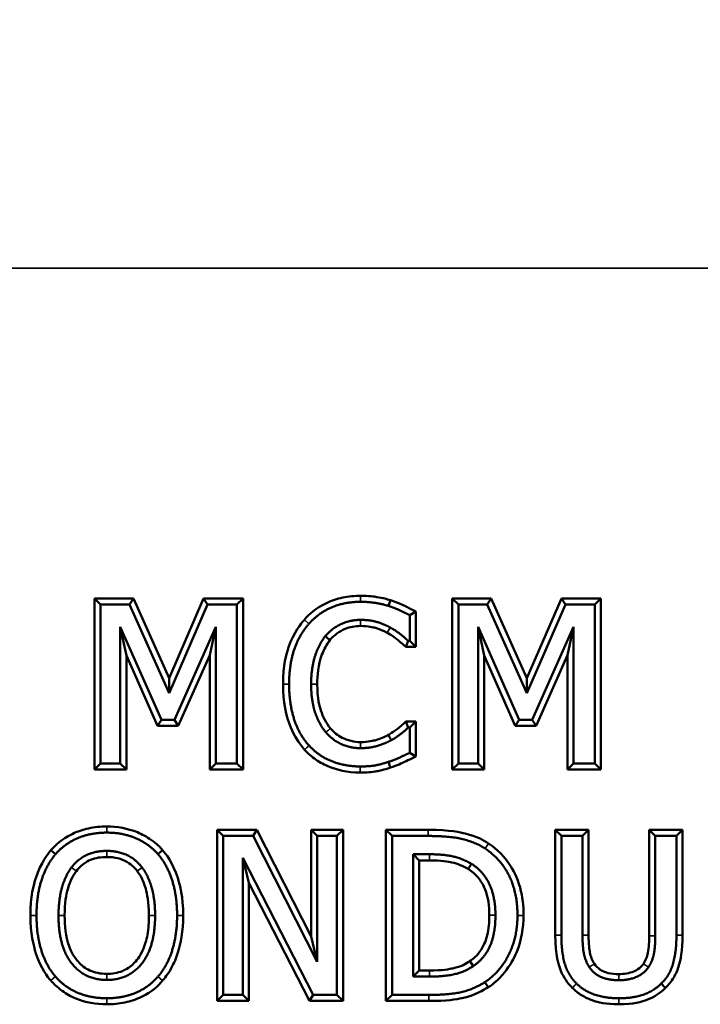
# Model space of a CAD drawing. Units: inches. Extents: x 0.3 to 39.7, y 0.3 to 30.6.
# Drawn here: x 11.1 to 12, y 21.6 to 22.9 of the extents above; entities that cross this region are included whole.
import ezdxf

# ---------------------------------------------------------------- set-up
doc = ezdxf.new("R2010")
doc.units = ezdxf.units.IN
doc.header["$LTSCALE"] = 1.818182
doc.header["$MEASUREMENT"] = 0
for name, color, linetype, lineweight in [('Dimension (ANSI)', 7, 'Continuous', 25), ('Visible (ANSI)', 7, 'Continuous', 50), ('Visible Narrow (ANSI)', 7, 'Continuous', 35)]:
    doc.layers.add(name, color=color, linetype=linetype, lineweight=lineweight)
doc.styles.add('Note Text (ANSI)', font='tahoma.ttf')
doc.dimstyles.new('Default (ANSI)', dxfattribs={"dimscale": 1.818182, "dimtxt": 0.15, "dimasz": 0.098425, "dimexe": 0.125, "dimexo": 0.0625, "dimgap": 0.031496, "dimtad": 0, "dimtih": 1, "dimtoh": 1, "dimrnd": 1e-08, "dimzin": 4, "dimdsep": 46, "dimtxsty": 'Note Text (ANSI)', "dimcen": 0.09, "dimdle": 0.393701, "dimclrd": 256, "dimclre": 256, "dimclrt": 256, "dimadec": 0, "dimazin": 1, "dimtfac": 0.8, "dimtofl": 0, "dimtmove": 0, "dimatfit": 3, "dimfxl": 1, "dimtolj": 1, "dimtzin": 4, "dimlwd": -1, "dimlwe": -1, "dimarcsym": 0})

# ---------------------------------------------------------------- blocks, each defined once
blk = doc.blocks.new('*D18')
at = {"layer": 'Defpoints', "color": 0, "transparency": 16777216}
for p in [(25.8541, 25.1647), (4.0417, 21.872), (25.8541, 21.872)]:
    blk.add_point(p, dxfattribs=at)
at = {"layer": 'Dimension (ANSI)', "transparency": 16777216}
for p, q in [((4.0417, 21.9856), (4.0417, 25.392)), ((25.8541, 21.9856), (25.8541, 25.392)), ((4.2206, 25.1647), (14.3009, 25.1647)), ((25.6752, 25.1647), (15.5949, 25.1647))]:
    blk.add_line(p, q, dxfattribs=at)
for points in [[(4.2206, 25.1945), (4.2206, 25.1349), (4.0417, 25.1647)], [(25.6752, 25.1945), (25.6752, 25.1349), (25.8541, 25.1647)]]:
    blk.add_solid(points, dxfattribs=at)
at = {"layer": 'Dimension (ANSI)', "transparency": 16777216, "attachment_point": 5, "style": 'Note Text (ANSI)'}
for s, insert, char_height in [('\\A1; 21.81"', (14.9479, 25.3646), 0.272727), ('\\A1;[554]', (14.9479, 24.9291), 0.27273)]:
    blk.add_mtext(s, dxfattribs=dict(at, insert=insert, char_height=char_height))
blk = doc.blocks.new('*D19')
at = {"layer": 'Defpoints', "color": 0, "transparency": 16777216}
for p in [(26.6667, 26.2662), (26.6667, 23.403), (3.9803, 21.872)]:
    blk.add_point(p, dxfattribs=at)
at = {"layer": 'Dimension (ANSI)', "transparency": 16777216}
for p, q in [((3.9803, 21.9856), (3.9803, 26.4935)), ((26.6667, 23.5166), (26.6667, 26.4935)), ((4.1592, 26.2662), (14.6764, 26.2662)), ((26.4877, 26.2662), (15.9705, 26.2662))]:
    blk.add_line(p, q, dxfattribs=at)
for points in [[(4.1592, 26.2961), (4.1592, 26.2364), (3.9803, 26.2662)], [(26.4877, 26.2961), (26.4877, 26.2364), (26.6667, 26.2662)]]:
    blk.add_solid(points, dxfattribs=at)
at = {"layer": 'Dimension (ANSI)', "transparency": 16777216, "attachment_point": 5, "style": 'Note Text (ANSI)'}
for s, insert, char_height in [('\\A1; 22.69"', (15.3235, 26.4655), 0.272727), ('\\A1;[576]', (15.3235, 26.0306), 0.27273)]:
    blk.add_mtext(s, dxfattribs=dict(at, insert=insert, char_height=char_height))

msp = doc.modelspace()

# ---------------------------------------------------------------- linework, layer by layer
at = {"layer": 'Visible (ANSI)'}
for p, q in [((11.1816, 21.9136), (11.1816, 22.1493)), ((11.1816, 22.1493), (11.2351, 22.1493)), ((11.1816, 22.1493), (11.19, 22.141)), ((11.2351, 22.1493), (11.2297, 22.141)), ((11.2351, 22.1493), (11.2842, 22.0398)), ((11.2842, 22.0398), (11.3318, 22.1493)), ((11.3318, 22.1493), (11.3861, 22.1493)), ((11.3318, 22.1493), (11.3373, 22.141)), ((11.3861, 22.1493), (11.3777, 22.141)), ((11.3861, 22.1493), (11.3861, 21.9136)), ((11.5866, 22.1392), (11.5891, 22.1472)), ((11.6743, 21.9136), (11.6743, 22.1493)), ((11.6743, 22.1493), (11.7279, 22.1493)), ((11.6743, 22.1493), (11.6827, 22.141)), ((11.7279, 22.1493), (11.7225, 22.141)), ((11.7279, 22.1493), (11.777, 22.0398)), ((11.777, 22.0398), (11.8245, 22.1493)), ((11.8245, 22.1493), (11.8789, 22.1493)), ((11.8245, 22.1493), (11.83, 22.141)), ((11.8789, 22.1493), (11.8705, 22.141)), ((11.8789, 22.1493), (11.8789, 21.9136)), ((11.19, 22.141), (11.19, 21.922)), ((11.2297, 22.141), (11.19, 22.141)), ((11.2844, 22.019), (11.2297, 22.141)), ((11.3373, 22.141), (11.2844, 22.019)), ((11.3777, 22.141), (11.3373, 22.141)), ((11.3777, 21.922), (11.3777, 22.141)), ((11.6827, 22.141), (11.6827, 21.922)), ((11.7225, 22.141), (11.6827, 22.141)), ((11.7771, 22.019), (11.7225, 22.141)), ((11.83, 22.141), (11.7771, 22.019)), ((11.8705, 22.141), (11.83, 22.141)), ((11.8705, 21.922), (11.8705, 22.141)), ((11.6157, 22.1264), (11.624, 22.1314)), ((11.6157, 22.0913), (11.6157, 22.1264)), ((11.624, 22.1314), (11.624, 22.0829)), ((11.2171, 22.1106), (11.2737, 21.9823)), ((11.2255, 22.0709), (11.2171, 22.1106)), ((11.2171, 21.922), (11.2171, 22.1106)), ((11.2915, 21.9823), (11.3486, 22.1106)), ((11.3402, 22.0712), (11.3486, 22.1106)), ((11.3486, 22.1106), (11.3486, 21.922)), ((11.7099, 22.1106), (11.7665, 21.9823)), ((11.7182, 22.0709), (11.7099, 22.1106)), ((11.7099, 21.922), (11.7099, 22.1106)), ((11.7842, 21.9823), (11.8414, 22.1106)), ((11.833, 22.0712), (11.8414, 22.1106)), ((11.8414, 22.1106), (11.8414, 21.922)), ((11.6101, 22.0829), (11.6134, 22.0913)), ((11.6134, 22.0913), (11.6157, 22.0913)), ((11.624, 22.0829), (11.6157, 22.0913)), ((11.624, 22.0829), (11.6101, 22.0829)), ((11.2683, 21.9739), (11.2255, 22.0709)), ((11.2255, 22.0709), (11.2255, 21.9136)), ((11.3402, 22.0712), (11.2969, 21.9739)), ((11.3402, 21.9136), (11.3402, 22.0712)), ((11.761, 21.9739), (11.7182, 22.0709)), ((11.7182, 22.0709), (11.7182, 21.9136)), ((11.833, 22.0712), (11.7897, 21.9739)), ((11.833, 21.9136), (11.833, 22.0712)), ((11.2842, 22.0398), (11.2844, 22.019)), ((11.777, 22.0398), (11.7771, 22.019)), ((11.2683, 21.9739), (11.2737, 21.9823)), ((11.2737, 21.9823), (11.2915, 21.9823)), ((11.2969, 21.9739), (11.2915, 21.9823)), ((11.761, 21.9739), (11.7665, 21.9823)), ((11.7665, 21.9823), (11.7842, 21.9823)), ((11.7897, 21.9739), (11.7842, 21.9823)), ((11.2969, 21.9739), (11.2683, 21.9739)), ((11.6101, 21.98), (11.624, 21.98)), ((11.6135, 21.9716), (11.6101, 21.98)), ((11.6157, 21.9716), (11.6135, 21.9716)), ((11.624, 21.98), (11.6157, 21.9716)), ((11.6157, 21.9369), (11.6157, 21.9716)), ((11.624, 21.98), (11.624, 21.9315)), ((11.7897, 21.9739), (11.761, 21.9739)), ((11.6157, 21.9369), (11.624, 21.9315)), ((11.1816, 21.9136), (11.19, 21.922)), ((11.19, 21.922), (11.2171, 21.922)), ((11.2255, 21.9136), (11.2171, 21.922)), ((11.3402, 21.9136), (11.3486, 21.922)), ((11.3486, 21.922), (11.3777, 21.922)), ((11.3861, 21.9136), (11.3777, 21.922)), ((11.6743, 21.9136), (11.6827, 21.922)), ((11.6827, 21.922), (11.7099, 21.922)), ((11.7182, 21.9136), (11.7099, 21.922)), ((11.833, 21.9136), (11.8414, 21.922)), ((11.8414, 21.922), (11.8705, 21.922)), ((11.8789, 21.9136), (11.8705, 21.922)), ((11.2255, 21.9136), (11.1816, 21.9136)), ((11.3861, 21.9136), (11.3402, 21.9136)), ((11.7182, 21.9136), (11.6743, 21.9136)), ((11.8789, 21.9136), (11.833, 21.9136)), ((11.3504, 21.5948), (11.3504, 21.8306)), ((11.3504, 21.8306), (11.4053, 21.8306)), ((11.3504, 21.8306), (11.3588, 21.8222)), ((11.3588, 21.8222), (11.3588, 21.6032)), ((11.4001, 21.8222), (11.3588, 21.8222)), ((11.4053, 21.8306), (11.4001, 21.8222)), ((11.4883, 21.6488), (11.4001, 21.8222)), ((11.4053, 21.8306), (11.48, 21.6837)), ((11.48, 21.6837), (11.48, 21.8306)), ((11.48, 21.8306), (11.5239, 21.8306)), ((11.48, 21.8306), (11.4883, 21.8222)), ((11.4883, 21.8222), (11.4883, 21.6488)), ((11.5155, 21.8222), (11.4883, 21.8222)), ((11.5239, 21.8306), (11.5155, 21.8222)), ((11.5155, 21.6032), (11.5155, 21.8222)), ((11.5239, 21.8306), (11.5239, 21.5948)), ((11.583, 21.5948), (11.583, 21.8306)), ((11.583, 21.8306), (11.6413, 21.8306)), ((11.583, 21.8306), (11.5914, 21.8222)), ((11.5914, 21.8222), (11.5914, 21.6032)), ((11.6413, 21.8222), (11.5914, 21.8222)), ((11.8162, 21.6855), (11.8162, 21.8306)), ((11.8162, 21.8306), (11.862, 21.8306)), ((11.8162, 21.8306), (11.8245, 21.8222)), ((11.8245, 21.8222), (11.8245, 21.6855)), ((11.8536, 21.8222), (11.8245, 21.8222)), ((11.862, 21.8306), (11.8536, 21.8222)), ((11.8536, 21.6855), (11.8536, 21.8222)), ((11.862, 21.8306), (11.862, 21.6855)), ((11.9455, 21.6848), (11.9455, 21.8306)), ((11.9455, 21.8306), (11.9914, 21.8306)), ((11.9455, 21.8306), (11.9539, 21.8222)), ((11.9539, 21.8222), (11.9539, 21.6848)), ((11.983, 21.8222), (11.9539, 21.8222)), ((11.9914, 21.8306), (11.983, 21.8222)), ((11.983, 21.6855), (11.983, 21.8222)), ((11.9914, 21.8306), (11.9914, 21.6855)), ((11.1279, 21.7972), (11.1216, 21.8026)), ((11.2754, 21.8027), (11.269, 21.7972)), ((11.6289, 21.7886), (11.6205, 21.797)), ((11.6205, 21.6284), (11.6205, 21.797)), ((11.6205, 21.797), (11.6427, 21.797)), ((11.3859, 21.792), (11.4828, 21.6032)), ((11.3943, 21.7574), (11.3859, 21.792)), ((11.3859, 21.6032), (11.3859, 21.792)), ((11.6289, 21.7886), (11.6289, 21.6368)), ((11.6427, 21.7886), (11.6289, 21.7886)), ((11.4777, 21.5948), (11.3943, 21.7574)), ((11.3943, 21.7574), (11.3943, 21.5948)), ((11.48, 21.6837), (11.4883, 21.6488)), ((11.6984, 21.6499), (11.7032, 21.643)), ((11.6289, 21.6368), (11.6205, 21.6284)), ((11.6289, 21.6368), (11.6427, 21.6368)), ((11.6427, 21.6284), (11.6205, 21.6284)), ((11.7239, 21.6137), (11.7193, 21.6208)), ((11.3504, 21.5948), (11.3588, 21.6032)), ((11.3588, 21.6032), (11.3859, 21.6032)), ((11.3943, 21.5948), (11.3859, 21.6032)), ((11.4777, 21.5948), (11.4828, 21.6032)), ((11.4828, 21.6032), (11.5155, 21.6032)), ((11.5239, 21.5948), (11.5155, 21.6032)), ((11.583, 21.5948), (11.5914, 21.6032)), ((11.5914, 21.6032), (11.6418, 21.6032)), ((11.3943, 21.5948), (11.3504, 21.5948)), ((11.5239, 21.5948), (11.4777, 21.5948)), ((11.6418, 21.5948), (11.583, 21.5948))]:
    msp.add_line(p, q, dxfattribs=at)
for points, knots in [([(11.4706, 22.1202), (11.4776, 22.1281), (11.4849, 22.1354), (11.5082, 22.1466), (11.5156, 22.1491), (11.5315, 22.1525), (11.5397, 22.1532), (11.5481, 22.1532)], [0.0019518, 0.0019518, 0.0019518, 0.0019518, 0.0823413, 0.0823413, 0.1179078, 0.1179078, 0.1552392, 0.1552392, 0.1552392, 0.1552392]), ([(11.5481, 22.1532), (11.5592, 22.1532), (11.5668, 22.1521), (11.5796, 22.1499), (11.5839, 22.1487), (11.5891, 22.1472)], [0, 0, 0, 0, 0.0847254, 0.0847254, 0.3092106, 0.3092106, 0.3092106, 0.3092106]), ([(11.5891, 22.1472), (11.5922, 22.1461), (11.5991, 22.1439), (11.6137, 22.1369), (11.6169, 22.1352), (11.624, 22.1314)], [0.00071428, 0.00071428, 0.00071428, 0.00071428, 0.02428926, 0.02428926, 0.03331759, 0.03331759, 0.03331759, 0.03331759]), ([(11.4412, 22.0313), (11.4412, 22.0574), (11.4458, 22.0736), (11.456, 22.1032), (11.4662, 22.1152), (11.4706, 22.1202)], [0, 0, 0, 0, 0.1991593, 0.1991593, 0.6721043, 0.6721043, 0.6721043, 0.6721043]), ([(11.5479, 22.1116), (11.5405, 22.1116), (11.5335, 22.1103), (11.5227, 22.1058), (11.519, 22.1037), (11.5119, 22.0985), (11.5087, 22.0955), (11.5058, 22.0921)], [0, 0, 0, 0, 0.0560222, 0.0560222, 0.0886645, 0.0886645, 0.1221171, 0.1221171, 0.1221171, 0.1221171]), ([(11.5846, 22.1022), (11.5803, 22.1046), (11.5765, 22.1065), (11.5656, 22.1098), (11.5591, 22.1116), (11.5479, 22.1116)], [0.00095417, 0.00095417, 0.00095417, 0.00095417, 0.03876366, 0.03876366, 0.05137278, 0.05137278, 0.05137278, 0.05137278]), ([(11.5058, 22.0921), (11.501, 22.0862), (11.4974, 22.0793), (11.4896, 22.0579), (11.4883, 22.0434), (11.4883, 22.0313)], [0.0001825, 0.0001825, 0.0001825, 0.0001825, 0.0583854, 0.0583854, 0.1737258, 0.1737258, 0.1737258, 0.1737258]), ([(11.4994, 22.0975), (11.501, 22.0961), (11.5026, 22.0948), (11.5048, 22.093), (11.5053, 22.0925), (11.5058, 22.0921)], [-0.12298949, -0.12298949, -0.12298949, -0.12298949, -0.06146649, -0.06146649, -0.04096195, -0.04096195, -0.04096195, -0.04096195]), ([(11.6101, 22.0829), (11.6063, 22.0863), (11.6047, 22.0877), (11.5935, 22.0973), (11.5904, 22.099), (11.5846, 22.1022)], [0.0149961, 0.0149961, 0.0149961, 0.0149961, 0.0689584, 0.0689584, 0.2645466, 0.2645466, 0.2645466, 0.2645466]), ([(11.4709, 21.9411), (11.4627, 21.9501), (11.4564, 21.9604), (11.4452, 21.9877), (11.4412, 22.0069), (11.4412, 22.0313)], [0.000066, 0.000066, 0.000066, 0.000066, 0.0926528, 0.0926528, 0.2243798, 0.2243798, 0.2243798, 0.2243798]), ([(11.4883, 22.0313), (11.4883, 22.0114), (11.4916, 22.0002), (11.4962, 21.9862), (11.5005, 21.9777), (11.5065, 21.9705)], [0, 0, 0, 0, 0.151456, 0.151456, 0.419076, 0.419076, 0.419076, 0.419076]), ([(11.5065, 21.9705), (11.5111, 21.9651), (11.5165, 21.9607), (11.5258, 21.956), (11.5299, 21.9543), (11.5392, 21.9521), (11.5435, 21.9516), (11.5479, 21.9516)], [0.0000694, 0.0000694, 0.0000694, 0.0000694, 0.0540134, 0.0540134, 0.0793685, 0.0793685, 0.1009274, 0.1009274, 0.1009274, 0.1009274]), ([(11.5862, 21.9614), (11.5884, 21.9626), (11.5959, 21.9671), (11.6057, 21.9757), (11.6067, 21.9766), (11.6101, 21.98)], [0.00019585, 0.00019585, 0.00019585, 0.00019585, 0.01863696, 0.01863696, 0.02204718, 0.02204718, 0.02204718, 0.02204718]), ([(11.5479, 21.9516), (11.5588, 21.9516), (11.5659, 21.9535), (11.5748, 21.9561), (11.5808, 21.9584), (11.5862, 21.9614)], [0, 0, 0, 0, 0.08335, 0.08335, 0.2491251, 0.2491251, 0.2491251, 0.2491251]), ([(11.5862, 21.9614), (11.5865, 21.9608), (11.5869, 21.9601), (11.5882, 21.9577), (11.5893, 21.9559), (11.5903, 21.9541)], [0.04103, 0.04103, 0.04103, 0.04103, 0.06155406, 0.06155406, 0.12312807, 0.12312807, 0.12312807, 0.12312807]), ([(11.5475, 21.9097), (11.529, 21.9097), (11.5151, 21.9135), (11.4986, 21.9201), (11.4924, 21.9233), (11.4809, 21.9313), (11.4756, 21.9359), (11.4709, 21.9411)], [0, 0, 0, 0, 0.1411677, 0.1411677, 0.2332872, 0.2332872, 0.3254231, 0.3254231, 0.3254231, 0.3254231]), ([(11.624, 21.9315), (11.6167, 21.9281), (11.6141, 21.9269), (11.6039, 21.922), (11.5989, 21.9195), (11.5891, 21.9165)], [0.0228368, 0.0228368, 0.0228368, 0.0228368, 0.1082279, 0.1082279, 0.2994716, 0.2994716, 0.2994716, 0.2994716]), ([(11.5891, 21.9165), (11.5797, 21.9133), (11.5735, 21.912), (11.5639, 21.9101), (11.556, 21.9097), (11.5475, 21.9097)], [0.0001887, 0.0001887, 0.0001887, 0.0001887, 0.0760893, 0.0760893, 0.2373356, 0.2373356, 0.2373356, 0.2373356]), ([(11.5891, 21.9165), (11.5889, 21.9171), (11.5887, 21.9178), (11.5879, 21.9205), (11.5872, 21.9224), (11.5866, 21.9244)], [-0.08215748, -0.08215748, -0.08215748, -0.08215748, -0.06161655, -0.06161655, 0, 0, 0, 0]), ([(11.1216, 21.8026), (11.1283, 21.8102), (11.1351, 21.8173), (11.1578, 21.8284), (11.1654, 21.8309), (11.1815, 21.8344), (11.1899, 21.8352), (11.1984, 21.8352)], [0.0017069, 0.0017069, 0.0017069, 0.0017069, 0.0789056, 0.0789056, 0.1148048, 0.1148048, 0.1524269, 0.1524269, 0.1524269, 0.1524269]), ([(11.1984, 21.8352), (11.2129, 21.8352), (11.2272, 21.8329), (11.2468, 21.8247), (11.2534, 21.8212), (11.2677, 21.811), (11.2716, 21.807), (11.2754, 21.8027)], [0, 0, 0, 0, 0.1107096, 0.1107096, 0.1616644, 0.1616644, 0.2236032, 0.2236032, 0.2236032, 0.2236032]), ([(11.6413, 21.8306), (11.6717, 21.8306), (11.6858, 21.8273), (11.7093, 21.821), (11.716, 21.8172), (11.7243, 21.8118)], [0, 0, 0, 0, 0.231781, 0.231781, 0.8528077, 0.8528077, 0.8528077, 0.8528077]), ([(11.7243, 21.8118), (11.7299, 21.8081), (11.7423, 21.7994), (11.7581, 21.7756), (11.7637, 21.7654), (11.7711, 21.7385), (11.7724, 21.7255), (11.7724, 21.7125)], [0.00234746, 0.00234746, 0.00234746, 0.00234746, 0.0471183, 0.0471183, 0.06731807, 0.06731807, 0.08493738, 0.08493738, 0.08493738, 0.08493738]), ([(11.0933, 21.7127), (11.0933, 21.7387), (11.0977, 21.7552), (11.1078, 21.7856), (11.1174, 21.7977), (11.1216, 21.8026)], [0, 0, 0, 0, 0.1984853, 0.1984853, 0.6709691, 0.6709691, 0.6709691, 0.6709691]), ([(11.1986, 21.7932), (11.191, 21.7932), (11.1832, 21.7922), (11.1732, 21.7881), (11.1695, 21.7862), (11.1612, 21.7795), (11.1587, 21.7766), (11.1566, 21.7738)], [0, 0, 0, 0, 0.0579876, 0.0579876, 0.0827042, 0.0827042, 0.1109342, 0.1109342, 0.1109342, 0.1109342]), ([(11.2404, 21.7738), (11.2372, 21.7779), (11.2337, 21.7821), (11.2223, 21.7887), (11.218, 21.7904), (11.2087, 21.7927), (11.2036, 21.7932), (11.1986, 21.7932)], [0.00139451, 0.00139451, 0.00139451, 0.00139451, 0.04094411, 0.04094411, 0.06198928, 0.06198928, 0.08520893, 0.08520893, 0.08520893, 0.08520893]), ([(11.2754, 21.8027), (11.2795, 21.7978), (11.289, 21.7861), (11.2992, 21.7551), (11.3037, 21.7385), (11.3037, 21.7127)], [0.00165046, 0.00165046, 0.00165046, 0.00165046, 0.04502705, 0.04502705, 0.06346864, 0.06346864, 0.06346864, 0.06346864]), ([(11.6962, 21.7767), (11.6892, 21.7809), (11.6817, 21.7839), (11.6688, 21.7869), (11.6595, 21.7886), (11.6427, 21.7886)], [0.0001731, 0.0001731, 0.0001731, 0.0001731, 0.0625967, 0.0625967, 0.1004466, 0.1004466, 0.1004466, 0.1004466]), ([(11.7005, 21.7839), (11.6995, 21.7821), (11.6984, 21.7803), (11.6969, 21.7779), (11.6966, 21.7773), (11.6962, 21.7767)], [-0.12304803, -0.12304803, -0.12304803, -0.12304803, -0.06150501, -0.06150501, -0.04099168, -0.04099168, -0.04099168, -0.04099168]), ([(11.1566, 21.7738), (11.1541, 21.7706), (11.1488, 21.7633), (11.1427, 21.7415), (11.1404, 21.7299), (11.1404, 21.7127)], [0.00131186, 0.00131186, 0.00131186, 0.00131186, 0.02796189, 0.02796189, 0.04177366, 0.04177366, 0.04177366, 0.04177366]), ([(11.2566, 21.7127), (11.2566, 21.7311), (11.2539, 21.7428), (11.248, 21.7635), (11.2428, 21.7707), (11.2404, 21.7738)], [0, 0, 0, 0, 0.140403, 0.140403, 0.4540672, 0.4540672, 0.4540672, 0.4540672]), ([(11.7253, 21.7129), (11.7253, 21.7252), (11.7238, 21.7379), (11.7168, 21.755), (11.7137, 21.7604), (11.7059, 21.7697), (11.7013, 21.7735), (11.6962, 21.7767)], [0, 0, 0, 0, 0.0936147, 0.0936147, 0.140561, 0.140561, 0.1862151, 0.1862151, 0.1862151, 0.1862151]), ([(11.1215, 21.6229), (11.1173, 21.6277), (11.1078, 21.6392), (11.0974, 21.6712), (11.0933, 21.6881), (11.0933, 21.7127)], [0.00176136, 0.00176136, 0.00176136, 0.00176136, 0.04449301, 0.04449301, 0.06625656, 0.06625656, 0.06625656, 0.06625656]), ([(11.1404, 21.7127), (11.1404, 21.6987), (11.1419, 21.6837), (11.1495, 21.6624), (11.1536, 21.6551), (11.1638, 21.6438), (11.169, 21.6398), (11.1785, 21.6354), (11.1822, 21.6342), (11.1901, 21.6325), (11.1943, 21.6322), (11.1986, 21.6322)], [0, 0, 0, 0, 0.1067534, 0.1067534, 0.172225, 0.172225, 0.2228864, 0.2228864, 0.2524265, 0.2524265, 0.2847306, 0.2847306, 0.2847306, 0.2847306]), ([(11.1986, 21.6322), (11.2059, 21.6322), (11.2132, 21.6333), (11.2258, 21.6385), (11.2309, 21.6419), (11.239, 21.6499), (11.2439, 21.6555), (11.2511, 21.6715), (11.2531, 21.6787), (11.256, 21.6947), (11.2566, 21.7038), (11.2566, 21.7127)], [0, 0, 0, 0, 0.0560774, 0.0560774, 0.1038966, 0.1038966, 0.1422809, 0.1422809, 0.1699328, 0.1699328, 0.2034672, 0.2034672, 0.2034672, 0.2034672]), ([(11.3037, 21.7127), (11.3037, 21.6903), (11.3003, 21.6738), (11.2941, 21.6542), (11.2911, 21.647), (11.2825, 21.6313), (11.2778, 21.6257), (11.2753, 21.6229)], [0, 0, 0, 0, 0.1708471, 0.1708471, 0.2744587, 0.2744587, 0.4092546, 0.4092546, 0.4092546, 0.4092546]), ([(11.6984, 21.6499), (11.7035, 21.6532), (11.7083, 21.6569), (11.7186, 21.6725), (11.721, 21.6797), (11.7246, 21.6942), (11.7253, 21.7038), (11.7253, 21.7129)], [0.0016754, 0.0016754, 0.0016754, 0.0016754, 0.0477455, 0.0477455, 0.0860482, 0.0860482, 0.1463029, 0.1463029, 0.1463029, 0.1463029]), ([(11.7724, 21.7125), (11.7724, 21.6953), (11.7696, 21.6784), (11.7592, 21.6534), (11.7537, 21.6434), (11.7373, 21.623), (11.7308, 21.6183), (11.7239, 21.6137)], [0, 0, 0, 0, 0.1314198, 0.1314198, 0.2068686, 0.2068686, 0.2974494, 0.2974494, 0.2974494, 0.2974494]), ([(11.8396, 21.6129), (11.8328, 21.6196), (11.8275, 21.6273), (11.8208, 21.6437), (11.8162, 21.6582), (11.8162, 21.6855)], [0.0000823, 0.0000823, 0.0000823, 0.0000823, 0.0726957, 0.0726957, 0.1349536, 0.1349536, 0.1349536, 0.1349536]), ([(11.862, 21.6855), (11.862, 21.6728), (11.863, 21.6657), (11.8649, 21.656), (11.8669, 21.6507), (11.87, 21.646)], [0, 0, 0, 0, 0.096821, 0.096821, 0.2272505, 0.2272505, 0.2272505, 0.2272505]), ([(11.9375, 21.646), (11.9406, 21.6506), (11.9426, 21.6556), (11.9452, 21.6689), (11.9455, 21.6769), (11.9455, 21.6848)], [0.0000032, 0.0000032, 0.0000032, 0.0000032, 0.0422009, 0.0422009, 0.1028694, 0.1028694, 0.1028694, 0.1028694]), ([(11.9914, 21.6855), (11.9914, 21.6634), (11.9883, 21.6506), (11.9848, 21.6381), (11.9824, 21.6324), (11.9761, 21.6218), (11.9723, 21.617), (11.9679, 21.6128)], [0, 0, 0, 0, 0.1690497, 0.1690497, 0.3228591, 0.3228591, 0.4739727, 0.4739727, 0.4739727, 0.4739727]), ([(11.6427, 21.6368), (11.6605, 21.6368), (11.6708, 21.6388), (11.6871, 21.6423), (11.6927, 21.6458), (11.6984, 21.6499)], [0, 0, 0, 0, 0.1361925, 0.1361925, 0.5033566, 0.5033566, 0.5033566, 0.5033566]), ([(11.87, 21.646), (11.8721, 21.6429), (11.8746, 21.6403), (11.8817, 21.6355), (11.886, 21.6341), (11.8938, 21.6322), (11.8988, 21.6318), (11.9037, 21.6318)], [0.0000031, 0.0000031, 0.0000031, 0.0000031, 0.0284594, 0.0284594, 0.0652898, 0.0652898, 0.1198154, 0.1198154, 0.1198154, 0.1198154]), ([(11.9037, 21.6318), (11.9108, 21.6318), (11.9179, 21.6328), (11.9264, 21.6364), (11.9292, 21.6377), (11.9342, 21.6417), (11.936, 21.6437), (11.9375, 21.646)], [0, 0, 0, 0, 0.05397992, 0.05397992, 0.06966453, 0.06966453, 0.08140351, 0.08140351, 0.08140351, 0.08140351]), ([(11.1984, 21.5902), (11.1837, 21.5902), (11.1693, 21.5925), (11.1492, 21.6009), (11.1428, 21.6045), (11.1292, 21.6144), (11.1253, 21.6186), (11.1215, 21.6229)], [0, 0, 0, 0, 0.1116791, 0.1116791, 0.1664203, 0.1664203, 0.2383328, 0.2383328, 0.2383328, 0.2383328]), ([(11.2753, 21.6229), (11.2686, 21.6153), (11.2615, 21.608), (11.2391, 21.597), (11.2313, 21.5944), (11.2152, 21.591), (11.2068, 21.5902), (11.1984, 21.5902)], [0.0020352, 0.0020352, 0.0020352, 0.0020352, 0.0788625, 0.0788625, 0.1154776, 0.1154776, 0.1540586, 0.1540586, 0.1540586, 0.1540586]), ([(11.9679, 21.6128), (11.9674, 21.6133), (11.9669, 21.6138), (11.965, 21.6158), (11.9635, 21.6173), (11.9621, 21.6188)], [0.04100163, 0.04100163, 0.04100163, 0.04100163, 0.06151257, 0.06151257, 0.12298814, 0.12298814, 0.12298814, 0.12298814]), ([(11.7239, 21.6137), (11.7184, 21.6103), (11.7054, 21.6024), (11.6802, 21.5971), (11.6667, 21.5948), (11.6418, 21.5948)], [0.00165726, 0.00165726, 0.00165726, 0.00165726, 0.04611507, 0.04611507, 0.06471744, 0.06471744, 0.06471744, 0.06471744]), ([(11.9037, 21.5902), (11.8863, 21.5902), (11.8747, 21.5931), (11.8619, 21.5976), (11.8569, 21.5999), (11.8476, 21.6057), (11.8434, 21.609), (11.8396, 21.6129)], [0, 0, 0, 0, 0.1320294, 0.1320294, 0.2235129, 0.2235129, 0.3129847, 0.3129847, 0.3129847, 0.3129847]), ([(11.9679, 21.6128), (11.9607, 21.6058), (11.9525, 21.6004), (11.9357, 21.5937), (11.9237, 21.5902), (11.9037, 21.5902)], [0.0001558, 0.0001558, 0.0001558, 0.0001558, 0.0764664, 0.0764664, 0.1377554, 0.1377554, 0.1377554, 0.1377554])]:
    msp.add_open_spline(points, degree=3, knots=knots, dxfattribs=at)
for points in [[(11.5481, 22.1449), (11.5259, 22.1449), (11.49, 22.1294), (11.4769, 22.1147)], [(11.5866, 22.1392), (11.5784, 22.1417), (11.5591, 22.1449), (11.5481, 22.1449)], [(11.6157, 22.1264), (11.6084, 22.1303), (11.5937, 22.1369), (11.5866, 22.1392)], [(11.4994, 22.0975), (11.5088, 22.1085), (11.5339, 22.12), (11.5479, 22.12)], [(11.5479, 22.12), (11.5607, 22.12), (11.5804, 22.1142), (11.5887, 22.1095)], [(11.4769, 22.1147), (11.4636, 22.0996), (11.4496, 22.0588), (11.4496, 22.0313)], [(11.5887, 22.1095), (11.5974, 22.1047), (11.6095, 22.0948), (11.6134, 22.0913)], [(11.4799, 22.0313), (11.4799, 22.0524), (11.4902, 22.0863), (11.4994, 22.0975)], [(11.4496, 22.0313), (11.4496, 22.0036), (11.4639, 21.961), (11.4771, 21.9468)], [(11.5001, 21.9651), (11.4907, 21.9763), (11.4799, 22.0087), (11.4799, 22.0313)], [(11.6135, 21.9716), (11.6102, 21.9683), (11.5983, 21.9587), (11.5903, 21.9541)], [(11.5479, 21.9432), (11.534, 21.9432), (11.5094, 21.9543), (11.5001, 21.9651)], [(11.4771, 21.9468), (11.4902, 21.9324), (11.5262, 21.918), (11.5475, 21.918)], [(11.5903, 21.9541), (11.582, 21.9495), (11.5605, 21.9432), (11.5479, 21.9432)], [(11.5866, 21.9244), (11.5956, 21.9273), (11.6084, 21.9335), (11.6157, 21.9369)], [(11.5475, 21.918), (11.5607, 21.918), (11.577, 21.9212), (11.5866, 21.9244)], [(11.1984, 21.8268), (11.1764, 21.8268), (11.1407, 21.8117), (11.1279, 21.7972)], [(11.269, 21.7972), (11.2566, 21.8112), (11.2208, 21.8268), (11.1984, 21.8268)], [(11.7197, 21.8048), (11.7073, 21.813), (11.6721, 21.8222), (11.6413, 21.8222)], [(11.1279, 21.7972), (11.1153, 21.7821), (11.1017, 21.7402), (11.1017, 21.7127)], [(11.1499, 21.7789), (11.159, 21.7906), (11.1828, 21.8016), (11.1986, 21.8016)], [(11.1986, 21.8016), (11.2138, 21.8016), (11.2383, 21.7903), (11.247, 21.7789)], [(11.2953, 21.7127), (11.2953, 21.74), (11.2815, 21.7826), (11.269, 21.7972)], [(11.6427, 21.797), (11.6624, 21.797), (11.6888, 21.7908), (11.7005, 21.7839)], [(11.7641, 21.7125), (11.7641, 21.7445), (11.7408, 21.7908), (11.7197, 21.8048)], [(11.132, 21.7127), (11.132, 21.734), (11.1413, 21.7677), (11.1499, 21.7789)], [(11.247, 21.7789), (11.2555, 21.7679), (11.265, 21.7344), (11.265, 21.7127)], [(11.7005, 21.7839), (11.717, 21.7738), (11.7337, 21.7381), (11.7337, 21.7129)], [(11.1017, 21.7127), (11.1017, 21.6857), (11.1152, 21.643), (11.1278, 21.6284)], [(11.1986, 21.6238), (11.1682, 21.6238), (11.132, 21.6696), (11.132, 21.7127)], [(11.265, 21.7127), (11.265, 21.6696), (11.2289, 21.6238), (11.1986, 21.6238)], [(11.269, 21.6284), (11.2818, 21.643), (11.2953, 21.6861), (11.2953, 21.7127)], [(11.7337, 21.7129), (11.7337, 21.6873), (11.7185, 21.6532), (11.7032, 21.643)], [(11.7193, 21.6208), (11.7398, 21.6343), (11.7641, 21.6825), (11.7641, 21.7125)], [(11.8245, 21.6855), (11.8245, 21.6621), (11.8339, 21.6302), (11.8455, 21.6188)], [(11.863, 21.6414), (11.8575, 21.6497), (11.8536, 21.6703), (11.8536, 21.6855)], [(11.9539, 21.6848), (11.9539, 21.6701), (11.95, 21.6497), (11.9445, 21.6414)], [(11.9621, 21.6188), (11.9738, 21.63), (11.983, 21.6627), (11.983, 21.6855)], [(11.7032, 21.643), (11.6913, 21.6346), (11.662, 21.6284), (11.6427, 21.6284)], [(11.9037, 21.6234), (11.8891, 21.6234), (11.8689, 21.6325), (11.863, 21.6414)], [(11.9445, 21.6414), (11.9386, 21.6325), (11.9173, 21.6234), (11.9037, 21.6234)], [(11.1278, 21.6284), (11.1407, 21.6137), (11.1762, 21.5986), (11.1984, 21.5986)], [(11.1984, 21.5986), (11.2199, 21.5986), (11.2555, 21.6131), (11.269, 21.6284)], [(11.6418, 21.6032), (11.6684, 21.6032), (11.7027, 21.6103), (11.7193, 21.6208)], [(11.8455, 21.6188), (11.8556, 21.6087), (11.8843, 21.5986), (11.9037, 21.5986)], [(11.9037, 21.5986), (11.9239, 21.5986), (11.9516, 21.6085), (11.9621, 21.6188)]]:
    msp.add_open_spline(points, degree=2, dxfattribs=at)
at = {"layer": 'Visible Narrow (ANSI)'}
for p, q in [((7.8395, 22.6046), (13.2259, 22.6046)), ((11.5481, 22.1532), (11.5481, 22.1449)), ((11.4769, 22.1147), (11.4706, 22.1202)), ((11.5479, 22.1116), (11.5479, 22.12)), ((11.5887, 22.1095), (11.5846, 22.1022)), ((11.4412, 22.0313), (11.4496, 22.0313)), ((11.4883, 22.0313), (11.4799, 22.0313)), ((11.5479, 21.9516), (11.5479, 21.9432)), ((11.5475, 21.9097), (11.5475, 21.918)), ((11.1984, 21.8352), (11.1984, 21.8268)), ((11.6413, 21.8306), (11.6413, 21.8222)), ((11.7243, 21.8118), (11.7197, 21.8048)), ((11.1986, 21.7932), (11.1986, 21.8016)), ((11.6427, 21.7886), (11.6427, 21.797)), ((11.1566, 21.7738), (11.1499, 21.7789)), ((11.2404, 21.7738), (11.247, 21.7789)), ((11.0933, 21.7127), (11.1017, 21.7127)), ((11.1404, 21.7127), (11.132, 21.7127)), ((11.2566, 21.7127), (11.265, 21.7127)), ((11.3037, 21.7127), (11.2953, 21.7127)), ((11.7253, 21.7129), (11.7337, 21.7129)), ((11.7724, 21.7125), (11.7641, 21.7125)), ((11.8162, 21.6855), (11.8245, 21.6855)), ((11.862, 21.6855), (11.8536, 21.6855)), ((11.9455, 21.6848), (11.9539, 21.6848)), ((11.9914, 21.6855), (11.983, 21.6855)), ((11.1986, 21.6322), (11.1986, 21.6238)), ((11.6427, 21.6368), (11.6427, 21.6284)), ((11.9037, 21.6318), (11.9037, 21.6234)), ((11.1215, 21.6229), (11.1278, 21.6284)), ((11.2753, 21.6229), (11.269, 21.6284)), ((11.6418, 21.5948), (11.6418, 21.6032)), ((11.1984, 21.5902), (11.1984, 21.5986)), ((11.9037, 21.5902), (11.9037, 21.5986))]:
    msp.add_line(p, q, dxfattribs=at)
for points, knots in [([(11.5001, 21.9651), (11.5017, 21.9664), (11.5033, 21.9678), (11.5055, 21.9696), (11.506, 21.97), (11.5065, 21.9705)], [0, 0, 0, 0, 0.06149693, 0.06149693, 0.08199471, 0.08199471, 0.08199471, 0.08199471]), ([(11.4709, 21.9411), (11.4714, 21.9416), (11.4719, 21.9421), (11.474, 21.944), (11.4755, 21.9454), (11.4771, 21.9468)], [0.04103375, 0.04103375, 0.04103375, 0.04103375, 0.06155722, 0.06155722, 0.12309684, 0.12309684, 0.12309684, 0.12309684]), ([(11.87, 21.646), (11.8694, 21.6456), (11.8689, 21.6452), (11.8665, 21.6437), (11.8648, 21.6425), (11.863, 21.6414)], [-0.08152774, -0.08152774, -0.08152774, -0.08152774, -0.06117648, -0.06117648, 0, 0, 0, 0]), ([(11.9445, 21.6414), (11.9428, 21.6425), (11.941, 21.6437), (11.9387, 21.6452), (11.9381, 21.6456), (11.9375, 21.646)], [-0.12246847, -0.12246847, -0.12246847, -0.12246847, -0.06105977, -0.06105977, -0.0406395, -0.0406395, -0.0406395, -0.0406395]), ([(11.8396, 21.6129), (11.8401, 21.6134), (11.8406, 21.6139), (11.8425, 21.6158), (11.844, 21.6173), (11.8455, 21.6188)], [-0.08201758, -0.08201758, -0.08201758, -0.08201758, -0.06149753, -0.06149753, 0, 0, 0, 0])]:
    msp.add_open_spline(points, degree=3, knots=knots, dxfattribs=at)

# ---------------------------------------------------------------- dimensions: what is measured, and where the dimension line sits
at = {"layer": 'Dimension (ANSI)'}
dim = msp.add_linear_dim(base=(26.6667, 26.2662), p1=(3.9803, 21.872), p2=(26.6667, 23.403), text=' <>"\\X[576]', dimstyle='Default (ANSI)', override={"dimgap": 0.031496, "dimtih": 0, "dimtoh": 0, "dimdec": 2, "dimpost": '\\X', "dimtol": 0, "dimlim": 0, "dimtp": 0, "dimtm": 0, "dimtdec": 2, "dimatfit": 1}, dxfattribs=at)
dim.commit()
dim.dimension.update_dxf_attribs({"geometry": '*D19', "text_midpoint": (15.3235, 26.2662), "dimtype": 160})
dim = msp.add_linear_dim(base=(25.8541, 25.1647), p1=(4.0417, 21.872), p2=(25.8541, 21.872), angle=180, text=' <>"\\X[554]', dimstyle='Default (ANSI)', override={"dimgap": 0.031496, "dimtih": 0, "dimtoh": 0, "dimdec": 2, "dimpost": '\\X', "dimtol": 0, "dimlim": 0, "dimtp": 0, "dimtm": 0, "dimtdec": 2, "dimatfit": 1}, dxfattribs=at)
dim.commit()
dim.dimension.update_dxf_attribs({"geometry": '*D18', "text_midpoint": (14.9479, 25.1647), "dimtype": 160})

doc.saveas('drawing.dxf')
